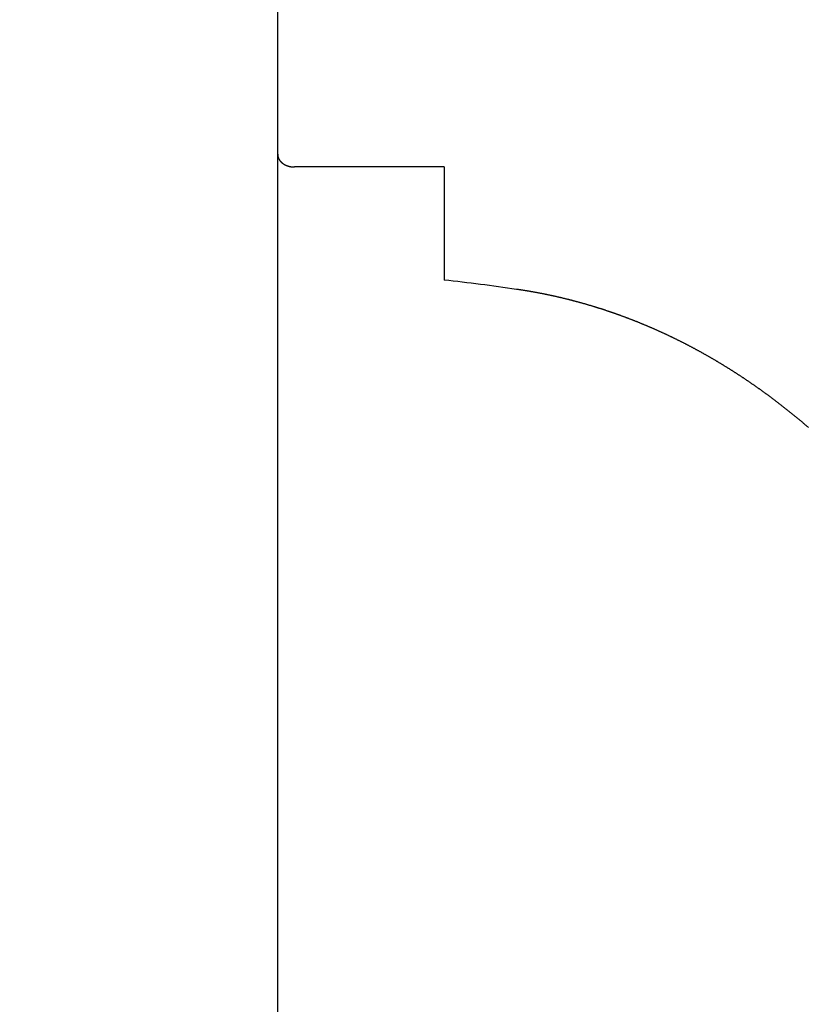
# Model space of a CAD drawing. Units: millimetres. Extents: x 2509 to 110222, y 9033 to 26233.
# Drawn here: x 10804 to 10809, y 20055 to 20061 of the extents above; entities that cross this region are included whole.
import ezdxf

# ---------------------------------------------------------------- set-up
doc = ezdxf.new("R2010")
doc.units = ezdxf.units.MM
for name, color, linetype in [('BRIDGE_PACKER', 7, 'Continuous'), ('ościeżnica', 30, 'Continuous'), ('P', 7, 'Continuous')]:
    doc.layers.add(name, color=color, linetype=linetype)
doc.styles.get("Standard").update_dxf_attribs({"font": 'arial.ttf'})
doc.dimstyles.new('główny', dxfattribs={"dimtxt": 10, "dimasz": 3, "dimexe": 1, "dimexo": 5, "dimgap": 2, "dimtad": 1, "dimdec": 1, "dimrnd": 0.05, "dimdsep": 46, "dimtxsty": 'Standard', "dimcen": 1.5, "dimclrd": 5, "dimclre": 5, "dimclrt": 1, "dimadec": 1, "dimazin": 2, "dimtfac": 1, "dimtdec": 1, "dimtofl": 0, "dimtmove": 0, "dimatfit": 3, "dimfxl": 1, "dimtolj": 1, "dimtzin": 0, "dimarcsym": 0})

# ---------------------------------------------------------------- blocks, each defined once
blk = doc.blocks.new('*D143')
at = {"layer": 'Defpoints', "color": 0, "transparency": 16777216}
for p in [(11762.9937, 20131.2911), (10762.9937, 20100.3271), (11762.9937, 20100.3271)]:
    blk.add_point(p, dxfattribs=at)
at = {"layer": 'P', "color": 5, "lineweight": -2, "transparency": 16777216}
for p, q in [((10762.9937, 20105.3271), (10762.9937, 20132.2911)), ((11762.9937, 20105.3271), (11762.9937, 20132.2911))]:
    blk.add_line(p, q, dxfattribs=at)
at = {"layer": 'P', "color": 5, "linetype": 'Continuous', "lineweight": -2, "transparency": 16777216}
blk.add_line((10765.9937, 20131.2911), (11759.9937, 20131.2911), dxfattribs=at)
at = {"layer": 'P', "color": 5, "transparency": 16777216}
for points in [[(10765.9937, 20131.7911), (10765.9937, 20130.7911), (10762.9937, 20131.2911)], [(11759.9937, 20131.7911), (11759.9937, 20130.7911), (11762.9937, 20131.2911)]]:
    blk.add_solid(points, dxfattribs=at)
at = {"layer": 'P', "color": 1, "transparency": 16777216, "insert": (11262.9937, 20171.5841), "char_height": 75, "attachment_point": 5}
blk.add_mtext('\\A1;W = 1000', dxfattribs=at)
blk = doc.blocks.new('JOIN_INSERT_14_32901050618467')
at = {"layer": 'BRIDGE_PACKER'}
for p, q in [((-54.9321, 6), (-54.2521, 6)), ((-54.9321, 6), (-54.9321, 5.1)), ((-55.0083, 5), (-56.7145, 5))]:
    blk.add_line(p, q, dxfattribs=at)
at = {"layer": 'BRIDGE_PACKER', "lineweight": -3}
for points in [[(-53.3665, 8.1886, 0), (-53.3686, 8.1862, 0), (-53.3708, 8.1837, 0), (-53.3729, 8.1813, 0), (-53.375, 8.1788, 0), (-53.3771, 8.1763, 0), (-53.3792, 8.1739, 0), (-53.3813, 8.1714, 0), (-53.3834, 8.169, 0), (-53.3855, 8.1665, 0), (-53.3876, 8.164, 0), (-53.3897, 8.1616, 0), (-53.3918, 8.1591, 0), (-53.3939, 8.1566, 0), (-53.396, 8.1542, 0), (-53.398, 8.1517, 0), (-53.4001, 8.1492, 0), (-53.4022, 8.1467, 0), (-53.4043, 8.1443, 0), (-53.4064, 8.1418, 0), (-53.4085, 8.1393, 0), (-53.4105, 8.1368, 0), (-53.4126, 8.1343, 0), (-53.4147, 8.1318, 0), (-53.4167, 8.1294, 0), (-53.4188, 8.1269, 0), (-53.4209, 8.1244, 0), (-53.4229, 8.1219, 0), (-53.425, 8.1194, 0), (-53.4271, 8.1169, 0), (-53.4291, 8.1144, 0), (-53.4312, 8.1119, 0), (-53.4332, 8.1094, 0), (-53.4353, 8.1069, 0), (-53.4373, 8.1044, 0), (-53.4394, 8.1019, 0), (-53.4414, 8.0994, 0), (-53.4435, 8.0968, 0), (-53.4455, 8.0943, 0), (-53.4475, 8.0918, 0), (-53.4496, 8.0893, 0), (-53.4516, 8.0868, 0), (-53.4537, 8.0843, 0), (-53.4557, 8.0818, 0), (-53.4577, 8.0792, 0), (-53.4597, 8.0767, 0), (-53.4618, 8.0742, 0), (-53.4638, 8.0717, 0), (-53.4658, 8.0691, 0), (-53.4678, 8.0666, 0), (-53.4698, 8.0641, 0), (-53.4719, 8.0615, 0), (-53.4739, 8.059, 0), (-53.4759, 8.0565, 0), (-53.4779, 8.0539, 0), (-53.4799, 8.0514, 0), (-53.4819, 8.0488, 0), (-53.4839, 8.0463, 0), (-53.4859, 8.0438, 0), (-53.4879, 8.0412, 0), (-53.4899, 8.0387, 0), (-53.4919, 8.0361, 0), (-53.4939, 8.0336, 0), (-53.4959, 8.031, 0), (-53.4979, 8.0285, 0), (-53.4998, 8.0259, 0), (-53.5018, 8.0234, 0), (-53.5038, 8.0208, 0), (-53.5058, 8.0182, 0), (-53.5078, 8.0157, 0), (-53.5097, 8.0131, 0), (-53.5117, 8.0105, 0), (-53.5137, 8.008, 0), (-53.5157, 8.0054, 0), (-53.5176, 8.0028, 0), (-53.5196, 8.0003, 0), (-53.5215, 7.9977, 0), (-53.5235, 7.9951, 0), (-53.5255, 7.9925, 0), (-53.5274, 7.99, 0), (-53.5294, 7.9874, 0), (-53.5313, 7.9848, 0), (-53.5333, 7.9822, 0), (-53.5352, 7.9796, 0), (-53.5372, 7.977, 0), (-53.5391, 7.9745, 0), (-53.5411, 7.9719, 0), (-53.543, 7.9693, 0), (-53.5449, 7.9667, 0), (-53.5469, 7.9641, 0), (-53.5488, 7.9615, 0), (-53.5507, 7.9589, 0), (-53.5527, 7.9563, 0), (-53.5546, 7.9537, 0), (-53.5565, 7.9511, 0), (-53.5584, 7.9485, 0), (-53.5603, 7.9459, 0), (-53.5623, 7.9433, 0), (-53.5642, 7.9407, 0), (-53.5661, 7.938, 0), (-53.568, 7.9354, 0), (-53.5699, 7.9328, 0), (-53.5718, 7.9302, 0), (-53.5737, 7.9276, 0), (-53.5756, 7.925, 0), (-53.5775, 7.9223, 0), (-53.5794, 7.9197, 0), (-53.5813, 7.9171, 0), (-53.5832, 7.9145, 0), (-53.5851, 7.9119, 0), (-53.587, 7.9092, 0), (-53.5889, 7.9066, 0), (-53.5908, 7.904, 0), (-53.5926, 7.9013, 0), (-53.5945, 7.8987, 0), (-53.5964, 7.8961, 0), (-53.5983, 7.8934, 0), (-53.6001, 7.8908, 0), (-53.602, 7.8881, 0), (-53.6039, 7.8855, 0), (-53.6057, 7.8829, 0), (-53.6076, 7.8802, 0), (-53.6095, 7.8776, 0), (-53.6113, 7.8749, 0), (-53.6132, 7.8723, 0), (-53.615, 7.8696, 0), (-53.6169, 7.867, 0), (-53.6187, 7.8643, 0), (-53.6206, 7.8616, 0), (-53.6224, 7.859, 0), (-53.6243, 7.8563, 0), (-53.6261, 7.8537, 0), (-53.628, 7.851, 0), (-53.6298, 7.8483, 0), (-53.6316, 7.8457, 0), (-53.6335, 7.843, 0), (-53.6353, 7.8403, 0), (-53.6371, 7.8377, 0), (-53.639, 7.835, 0), (-53.6408, 7.8323, 0), (-53.6426, 7.8296, 0), (-53.6444, 7.827, 0), (-53.6462, 7.8243, 0), (-53.648, 7.8216, 0), (-53.6499, 7.8189, 0), (-53.6517, 7.8162, 0), (-53.6535, 7.8136, 0), (-53.6553, 7.8109, 0), (-53.6571, 7.8082, 0), (-53.6589, 7.8055, 0), (-53.6607, 7.8028, 0), (-53.6625, 7.8001, 0), (-53.6643, 7.7974, 0), (-53.6661, 7.7947, 0), (-53.6678, 7.792, 0), (-53.6696, 7.7893, 0), (-53.6714, 7.7866, 0), (-53.6732, 7.7839, 0), (-53.675, 7.7812, 0), (-53.6768, 7.7785, 0), (-53.6785, 7.7758, 0), (-53.6803, 7.7731, 0), (-53.6821, 7.7704, 0), (-53.6838, 7.7677, 0), (-53.6856, 7.7649, 0), (-53.6874, 7.7622, 0), (-53.6891, 7.7595, 0), (-53.6909, 7.7568, 0), (-53.6926, 7.7541, 0), (-53.6944, 7.7514, 0), (-53.6961, 7.7486, 0), (-53.6979, 7.7459, 0), (-53.6996, 7.7432, 0), (-53.7014, 7.7405, 0), (-53.7031, 7.7377, 0), (-53.7049, 7.735, 0), (-53.7066, 7.7323, 0), (-53.7083, 7.7295, 0), (-53.7101, 7.7268, 0), (-53.7118, 7.7241, 0), (-53.7135, 7.7213, 0), (-53.7152, 7.7186, 0), (-53.717, 7.7159, 0), (-53.7187, 7.7131, 0), (-53.7204, 7.7104, 0), (-53.7221, 7.7076, 0), (-53.7238, 7.7049, 0), (-53.7255, 7.7021, 0), (-53.7272, 7.6994, 0), (-53.7289, 7.6966, 0), (-53.7306, 7.6939, 0), (-53.7323, 7.6911, 0), (-53.734, 7.6884, 0), (-53.7357, 7.6856, 0), (-53.7374, 7.6829, 0), (-53.7391, 7.6801, 0), (-53.7408, 7.6773, 0), (-53.7425, 7.6746, 0), (-53.7442, 7.6718, 0), (-53.7459, 7.669, 0), (-53.7475, 7.6663, 0), (-53.7492, 7.6635, 0), (-53.7509, 7.6607, 0), (-53.7526, 7.658, 0), (-53.7542, 7.6552, 0), (-53.7559, 7.6524, 0), (-53.7576, 7.6496, 0), (-53.7592, 7.6469, 0), (-53.7609, 7.6441, 0), (-53.7625, 7.6413, 0), (-53.7642, 7.6385, 0), (-53.7658, 7.6357, 0), (-53.7675, 7.633, 0), (-53.7691, 7.6302, 0), (-53.7708, 7.6274, 0), (-53.7724, 7.6246, 0), (-53.7741, 7.6218, 0), (-53.7757, 7.619, 0), (-53.7773, 7.6162, 0), (-53.779, 7.6134, 0), (-53.7806, 7.6106, 0), (-53.7822, 7.6078, 0), (-53.7838, 7.605, 0), (-53.7854, 7.6022, 0), (-53.7871, 7.5994, 0), (-53.7887, 7.5966, 0), (-53.7903, 7.5938, 0), (-53.7919, 7.591, 0), (-53.7935, 7.5882, 0), (-53.7951, 7.5854, 0), (-53.7967, 7.5826, 0), (-53.7983, 7.5797, 0), (-53.7999, 7.5769, 0), (-53.8015, 7.5741, 0), (-53.8031, 7.5713, 0), (-53.8047, 7.5685, 0), (-53.8063, 7.5657, 0), (-53.8079, 7.5628, 0), (-53.8095, 7.56, 0), (-53.811, 7.5572, 0), (-53.8126, 7.5544, 0), (-53.8142, 7.5515, 0), (-53.8158, 7.5487, 0), (-53.8173, 7.5459, 0), (-53.8189, 7.5431, 0), (-53.8205, 7.5402, 0), (-53.822, 7.5374, 0), (-53.8236, 7.5345, 0), (-53.8251, 7.5317, 0), (-53.8267, 7.5289, 0), (-53.8282, 7.526, 0), (-53.8298, 7.5232, 0), (-53.8313, 7.5203, 0), (-53.8329, 7.5175, 0), (-53.8344, 7.5146, 0), (-53.836, 7.5118, 0), (-53.8375, 7.5089, 0), (-53.839, 7.5061, 0), (-53.8406, 7.5033, 0), (-53.8421, 7.5004, 0), (-53.8436, 7.4975, 0), (-53.8451, 7.4947, 0), (-53.8467, 7.4918, 0), (-53.8482, 7.489, 0), (-53.8497, 7.4861, 0), (-53.8512, 7.4832, 0), (-53.8527, 7.4804, 0), (-53.8542, 7.4775, 0), (-53.8557, 7.4747, 0), (-53.8572, 7.4718, 0), (-53.8587, 7.4689, 0), (-53.8602, 7.4661, 0), (-53.8617, 7.4632, 0), (-53.8632, 7.4603, 0), (-53.8647, 7.4574, 0), (-53.8662, 7.4546, 0), (-53.8677, 7.4517, 0), (-53.8691, 7.4488, 0), (-53.8706, 7.4459, 0), (-53.8721, 7.443, 0), (-53.8736, 7.4402, 0), (-53.875, 7.4373, 0), (-53.8765, 7.4344, 0), (-53.878, 7.4315, 0), (-53.8794, 7.4286, 0), (-53.8809, 7.4257, 0), (-53.8823, 7.4228, 0), (-53.8838, 7.42, 0), (-53.8852, 7.417, 0), (-53.8867, 7.4142, 0), (-53.8881, 7.4113, 0), (-53.8896, 7.4084, 0), (-53.891, 7.4055, 0), (-53.8925, 7.4026, 0), (-53.8939, 7.3997, 0), (-53.8953, 7.3968, 0), (-53.8968, 7.3939, 0), (-53.8982, 7.391, 0), (-53.8996, 7.388, 0), (-53.901, 7.3851, 0), (-53.9024, 7.3822, 0), (-53.9039, 7.3793, 0), (-53.9053, 7.3764, 0), (-53.9067, 7.3735, 0), (-53.9081, 7.3706, 0), (-53.9095, 7.3677, 0), (-53.9109, 7.3647, 0), (-53.9123, 7.3618, 0), (-53.9137, 7.3589, 0), (-53.9151, 7.356, 0), (-53.9165, 7.3531, 0), (-53.9179, 7.3501, 0), (-53.9192, 7.3472, 0), (-53.9206, 7.3443, 0), (-53.922, 7.3414, 0), (-53.9234, 7.3384, 0), (-53.9248, 7.3355, 0), (-53.9261, 7.3326, 0), (-53.9275, 7.3296, 0), (-53.9289, 7.3267, 0), (-53.9302, 7.3238, 0), (-53.9316, 7.3208, 0), (-53.9329, 7.3179, 0), (-53.9343, 7.3149, 0), (-53.9357, 7.312, 0), (-53.937, 7.3091, 0), (-53.9383, 7.3061, 0), (-53.9397, 7.3032, 0), (-53.941, 7.3002, 0), (-53.9424, 7.2973, 0), (-53.9437, 7.2943, 0), (-53.945, 7.2914, 0), (-53.9464, 7.2884, 0), (-53.9477, 7.2855, 0), (-53.949, 7.2825, 0), (-53.9503, 7.2796, 0), (-53.9517, 7.2766, 0), (-53.953, 7.2737, 0), (-53.9543, 7.2707, 0), (-53.9556, 7.2678, 0), (-53.9569, 7.2648, 0), (-53.9582, 7.2618, 0), (-53.9595, 7.2589, 0), (-53.9608, 7.2559, 0), (-53.9621, 7.2529, 0), (-53.9634, 7.25, 0), (-53.9647, 7.247, 0), (-53.966, 7.244, 0), (-53.9672, 7.2411, 0), (-53.9685, 7.2381, 0), (-53.9698, 7.2351, 0), (-53.9711, 7.2321, 0), (-53.9724, 7.2292, 0), (-53.9736, 7.2262, 0), (-53.9749, 7.2232, 0), (-53.9762, 7.2202, 0), (-53.9774, 7.2172, 0), (-53.9787, 7.2143, 0), (-53.9799, 7.2113, 0), (-53.9812, 7.2083, 0), (-53.9824, 7.2053, 0), (-53.9837, 7.2023, 0), (-53.9849, 7.1993, 0), (-53.9862, 7.1963, 0), (-53.9874, 7.1933, 0), (-53.9886, 7.1904, 0), (-53.9899, 7.1874, 0), (-53.9911, 7.1844, 0), (-53.9923, 7.1814, 0), (-53.9935, 7.1784, 0), (-53.9948, 7.1754, 0), (-53.996, 7.1724, 0), (-53.9972, 7.1694, 0), (-53.9984, 7.1664, 0), (-53.9996, 7.1634, 0), (-54.0008, 7.1604, 0), (-54.002, 7.1574, 0), (-54.0032, 7.1544, 0), (-54.0044, 7.1514, 0), (-54.0056, 7.1483, 0), (-54.0068, 7.1453, 0), (-54.008, 7.1423, 0), (-54.0092, 7.1393, 0), (-54.0104, 7.1363, 0), (-54.0115, 7.1333, 0), (-54.0127, 7.1303, 0), (-54.0139, 7.1273, 0), (-54.0151, 7.1242, 0), (-54.0162, 7.1212, 0), (-54.0174, 7.1182, 0), (-54.0186, 7.1152, 0), (-54.0197, 7.1122, 0), (-54.0209, 7.1091, 0), (-54.022, 7.1061, 0), (-54.0232, 7.1031, 0), (-54.0243, 7.1001, 0), (-54.0255, 7.097, 0), (-54.0266, 7.094, 0), (-54.0277, 7.091, 0), (-54.0289, 7.088, 0), (-54.03, 7.0849, 0), (-54.0311, 7.0819, 0), (-54.0323, 7.0789, 0), (-54.0334, 7.0758, 0), (-54.0345, 7.0728, 0), (-54.0356, 7.0697, 0), (-54.0367, 7.0667, 0), (-54.0378, 7.0637, 0), (-54.0389, 7.0606, 0), (-54.0401, 7.0576, 0), (-54.0412, 7.0545, 0), (-54.0423, 7.0515, 0), (-54.0433, 7.0484, 0), (-54.0444, 7.0454, 0), (-54.0455, 7.0423, 0), (-54.0466, 7.0393, 0), (-54.0477, 7.0362, 0), (-54.0488, 7.0332, 0), (-54.0499, 7.0301, 0), (-54.0509, 7.0271, 0), (-54.052, 7.024, 0), (-54.0531, 7.021, 0), (-54.0541, 7.0179, 0), (-54.0552, 7.0149, 0), (-54.0563, 7.0118, 0), (-54.0573, 7.0088, 0), (-54.0584, 7.0057, 0), (-54.0594, 7.0026, 0), (-54.0605, 6.9996, 0), (-54.0615, 6.9965, 0), (-54.0625, 6.9934, 0), (-54.0636, 6.9904, 0), (-54.0646, 6.9873, 0), (-54.0657, 6.9842, 0), (-54.0667, 6.9812, 0), (-54.0677, 6.9781, 0), (-54.0687, 6.975, 0), (-54.0697, 6.972, 0), (-54.0708, 6.9689, 0), (-54.0718, 6.9658, 0), (-54.0728, 6.9627, 0), (-54.0738, 6.9597, 0), (-54.0748, 6.9566, 0), (-54.0758, 6.9535, 0), (-54.0768, 6.9504, 0), (-54.0778, 6.9474, 0), (-54.0788, 6.9443, 0), (-54.0798, 6.9412, 0), (-54.0808, 6.9381, 0), (-54.0817, 6.935, 0), (-54.0827, 6.9319, 0), (-54.0837, 6.9288, 0), (-54.0847, 6.9258, 0), (-54.0856, 6.9227, 0), (-54.0866, 6.9196, 0), (-54.0876, 6.9165, 0), (-54.0885, 6.9134, 0), (-54.0895, 6.9103, 0), (-54.0904, 6.9072, 0), (-54.0914, 6.9041, 0), (-54.0923, 6.901, 0), (-54.0933, 6.8979, 0), (-54.0942, 6.8948, 0), (-54.0952, 6.8917, 0), (-54.0961, 6.8886, 0), (-54.097, 6.8855, 0), (-54.098, 6.8824, 0), (-54.0989, 6.8793, 0), (-54.0998, 6.8762, 0), (-54.1007, 6.8731, 0), (-54.1016, 6.87, 0), (-54.1026, 6.8669, 0), (-54.1035, 6.8638, 0), (-54.1044, 6.8607, 0), (-54.1053, 6.8576, 0), (-54.1062, 6.8545, 0), (-54.1071, 6.8514, 0), (-54.108, 6.8483, 0), (-54.1089, 6.8452, 0), (-54.1098, 6.8421, 0), (-54.1106, 6.8389, 0), (-54.1115, 6.8358, 0), (-54.1124, 6.8327, 0), (-54.1133, 6.8296, 0), (-54.1141, 6.8265, 0), (-54.115, 6.8234, 0), (-54.1159, 6.8202, 0), (-54.1167, 6.8171, 0), (-54.1176, 6.814, 0), (-54.1185, 6.8109, 0), (-54.1193, 6.8078, 0), (-54.1202, 6.8046, 0), (-54.121, 6.8015, 0), (-54.1218, 6.7984, 0), (-54.1227, 6.7953, 0), (-54.1235, 6.7921, 0), (-54.1244, 6.789, 0), (-54.1252, 6.7859, 0), (-54.126, 6.7828, 0), (-54.1268, 6.7796, 0), (-54.1277, 6.7765, 0), (-54.1285, 6.7734, 0), (-54.1293, 6.7702, 0), (-54.1301, 6.7671, 0), (-54.1309, 6.764, 0), (-54.1317, 6.7608, 0), (-54.1325, 6.7577, 0), (-54.1333, 6.7546, 0), (-54.1341, 6.7514, 0), (-54.1349, 6.7483, 0), (-54.1357, 6.7451, 0), (-54.1365, 6.742, 0), (-54.1373, 6.7389, 0), (-54.138, 6.7357, 0), (-54.1388, 6.7326, 0), (-54.1396, 6.7294, 0), (-54.1404, 6.7263, 0), (-54.1411, 6.7231, 0), (-54.1419, 6.72, 0), (-54.1427, 6.7168, 0), (-54.1434, 6.7137, 0), (-54.1442, 6.7105, 0), (-54.1449, 6.7074, 0), (-54.1457, 6.7043, 0), (-54.1464, 6.7011, 0), (-54.1471, 6.6979, 0), (-54.1479, 6.6948, 0), (-54.1486, 6.6917, 0), (-54.1493, 6.6885, 0), (-54.1501, 6.6853, 0), (-54.1508, 6.6822, 0), (-54.1515, 6.679, 0), (-54.1522, 6.6759, 0), (-54.1529, 6.6727, 0), (-54.1537, 6.6696, 0), (-54.1544, 6.6664, 0), (-54.1551, 6.6632, 0), (-54.1558, 6.6601, 0), (-54.1565, 6.6569, 0), (-54.1572, 6.6538, 0), (-54.1579, 6.6506, 0), (-54.1585, 6.6474, 0), (-54.1592, 6.6443, 0), (-54.1599, 6.6411, 0), (-54.1606, 6.6379, 0), (-54.1613, 6.6348, 0), (-54.1619, 6.6316, 0), (-54.1626, 6.6284, 0), (-54.1633, 6.6253, 0), (-54.1639, 6.6221, 0), (-54.1646, 6.6189, 0), (-54.1652, 6.6158, 0), (-54.1659, 6.6126, 0), (-54.1665, 6.6094, 0), (-54.1672, 6.6063, 0), (-54.1678, 6.6031, 0), (-54.1685, 6.5999, 0), (-54.1691, 6.5967, 0), (-54.1697, 6.5936, 0), (-54.1704, 6.5904, 0), (-54.171, 6.5872, 0), (-54.1716, 6.584, 0), (-54.1722, 6.5808, 0), (-54.1728, 6.5777, 0), (-54.1735, 6.5745, 0), (-54.1741, 6.5713, 0), (-54.1747, 6.5681, 0), (-54.1753, 6.565, 0), (-54.1759, 6.5618, 0), (-54.1765, 6.5586, 0), (-54.1771, 6.5554, 0), (-54.1776, 6.5522, 0), (-54.1782, 6.5491, 0), (-54.1788, 6.5459, 0), (-54.1794, 6.5427, 0), (-54.18, 6.5395, 0), (-54.1805, 6.5363, 0), (-54.1811, 6.5331, 0), (-54.1817, 6.5299, 0), (-54.1822, 6.5267, 0), (-54.1828, 6.5236, 0), (-54.1833, 6.5204, 0), (-54.1839, 6.5172, 0), (-54.1844, 6.514, 0), (-54.185, 6.5108, 0), (-54.1855, 6.5076, 0), (-54.1861, 6.5044, 0), (-54.1866, 6.5012, 0), (-54.1871, 6.498, 0), (-54.1877, 6.4948, 0), (-54.1882, 6.4916, 0), (-54.1887, 6.4885, 0), (-54.1892, 6.4852, 0), (-54.1897, 6.4821, 0), (-54.1903, 6.4789, 0), (-54.1908, 6.4757, 0), (-54.1913, 6.4725, 0), (-54.1918, 6.4693, 0), (-54.1923, 6.4661, 0), (-54.1928, 6.4629, 0), (-54.1933, 6.4597, 0), (-54.1937, 6.4565, 0), (-54.1942, 6.4533, 0), (-54.1947, 6.4501, 0), (-54.1952, 6.4469, 0), (-54.1957, 6.4437, 0), (-54.1961, 6.4405, 0), (-54.1966, 6.4373, 0), (-54.1971, 6.4341, 0)], [(-55.0083, 5, 0), (-55.0074, 5, 0), (-55.0064, 5, 0), (-55.0055, 5.0001, 0), (-55.0046, 5.0001, 0), (-55.0036, 5.0002, 0), (-55.0027, 5.0003, 0), (-55.0018, 5.0004, 0), (-55.0008, 5.0005, 0), (-54.9999, 5.0006, 0), (-54.999, 5.0008, 0), (-54.9981, 5.0009, 0), (-54.9971, 5.0011, 0), (-54.9962, 5.0013, 0), (-54.9953, 5.0015, 0), (-54.9944, 5.0017, 0), (-54.9934, 5.0019, 0), (-54.9925, 5.0022, 0), (-54.9916, 5.0024, 0), (-54.9907, 5.0027, 0), (-54.9898, 5.003, 0), (-54.9889, 5.0033, 0), (-54.988, 5.0036, 0), (-54.9871, 5.004, 0), (-54.9862, 5.0043, 0), (-54.9853, 5.0047, 0), (-54.9844, 5.005, 0), (-54.9835, 5.0054, 0), (-54.9826, 5.0058, 0), (-54.9818, 5.0063, 0), (-54.9809, 5.0067, 0), (-54.98, 5.0072, 0), (-54.9792, 5.0076, 0), (-54.9783, 5.0081, 0), (-54.9774, 5.0086, 0), (-54.9766, 5.0091, 0), (-54.9757, 5.0096, 0), (-54.9749, 5.0101, 0), (-54.9741, 5.0107, 0), (-54.9732, 5.0112, 0), (-54.9724, 5.0118, 0), (-54.9716, 5.0124, 0), (-54.9708, 5.013, 0), (-54.9699, 5.0136, 0), (-54.9691, 5.0142, 0), (-54.9683, 5.0149, 0), (-54.9675, 5.0155, 0), (-54.9668, 5.0162, 0), (-54.966, 5.0168, 0), (-54.9652, 5.0175, 0), (-54.9644, 5.0182, 0), (-54.9637, 5.019, 0), (-54.9629, 5.0197, 0), (-54.9622, 5.0204, 0), (-54.9614, 5.0212, 0), (-54.9607, 5.0219, 0), (-54.96, 5.0227, 0), (-54.9593, 5.0235, 0), (-54.9585, 5.0243, 0), (-54.9578, 5.0251, 0), (-54.9571, 5.0259, 0), (-54.9565, 5.0267, 0), (-54.9558, 5.0276, 0), (-54.9551, 5.0284, 0), (-54.9544, 5.0293, 0), (-54.9538, 5.0302, 0), (-54.9531, 5.031, 0), (-54.9525, 5.0319, 0), (-54.9519, 5.0328, 0), (-54.9512, 5.0338, 0), (-54.9506, 5.0347, 0), (-54.95, 5.0356, 0), (-54.9494, 5.0366, 0), (-54.9488, 5.0375, 0), (-54.9482, 5.0385, 0), (-54.9477, 5.0395, 0), (-54.9471, 5.0404, 0), (-54.9466, 5.0414, 0), (-54.946, 5.0424, 0), (-54.9455, 5.0434, 0), (-54.945, 5.0444, 0), (-54.9444, 5.0455, 0), (-54.9439, 5.0465, 0), (-54.9434, 5.0475, 0), (-54.943, 5.0486, 0), (-54.9425, 5.0496, 0), (-54.942, 5.0507, 0), (-54.9416, 5.0518, 0), (-54.9411, 5.0529, 0), (-54.9407, 5.054, 0), (-54.9403, 5.055, 0), (-54.9398, 5.0561, 0), (-54.9394, 5.0572, 0), (-54.939, 5.0584, 0), (-54.9387, 5.0595, 0), (-54.9383, 5.0606, 0), (-54.9379, 5.0617, 0), (-54.9376, 5.0629, 0), (-54.9372, 5.064, 0), (-54.9369, 5.0652, 0), (-54.9366, 5.0663, 0), (-54.9363, 5.0675, 0), (-54.936, 5.0686, 0), (-54.9357, 5.0698, 0), (-54.9354, 5.071, 0), (-54.9351, 5.0721, 0), (-54.9349, 5.0733, 0), (-54.9346, 5.0745, 0), (-54.9344, 5.0757, 0), (-54.9342, 5.0769, 0), (-54.934, 5.0781, 0), (-54.9338, 5.0793, 0), (-54.9336, 5.0805, 0), (-54.9334, 5.0817, 0), (-54.9332, 5.0829, 0), (-54.9331, 5.0841, 0), (-54.9329, 5.0853, 0), (-54.9328, 5.0865, 0), (-54.9327, 5.0878, 0), (-54.9326, 5.089, 0), (-54.9325, 5.0902, 0), (-54.9324, 5.0914, 0), (-54.9323, 5.0926, 0), (-54.9323, 5.0939, 0), (-54.9322, 5.0951, 0), (-54.9322, 5.0963, 0), (-54.9321, 5.0976, 0), (-54.9321, 5.0988, 0), (-54.9321, 5.1, 0)]]:
    blk.add_polyline3d(points, dxfattribs=at)
at = {"layer": 'BRIDGE_PACKER'}
blk.add_arc((-43.8884, 4.9022), 10.4217, 171.54753, 173.95315, dxfattribs=at)

msp = doc.modelspace()

# ---------------------------------------------------------------- linework, layer by layer
at = {"layer": 'ościeżnica', "lineweight": -3}
msp.add_line((10805.9937, 20036.2658), (10805.9937, 20063.6271), dxfattribs=at)

# ---------------------------------------------------------------- block references
at = {"extrusion": (0, 0, -1), "xscale": -1, "zscale": -0.2, "rotation": 90}
msp.add_blockref('JOIN_INSERT_14_32901050618467', (-10800.9937, 20005.3271), dxfattribs=at)

# ---------------------------------------------------------------- dimensions: what is measured, and where the dimension line sits
at = {"layer": 'P'}
dim = msp.add_linear_dim(base=(11762.9937, 20131.2911), p1=(10762.9937, 20100.3271), p2=(11762.9937, 20100.3271), text='W = <>', dimstyle='główny', override={"dimtxt": 75}, dxfattribs=at)
dim.commit()
dim.dimension.update_dxf_attribs({"geometry": '*D143', "text_midpoint": (11262.9937, 20171.5841)})

doc.saveas('drawing.dxf')
